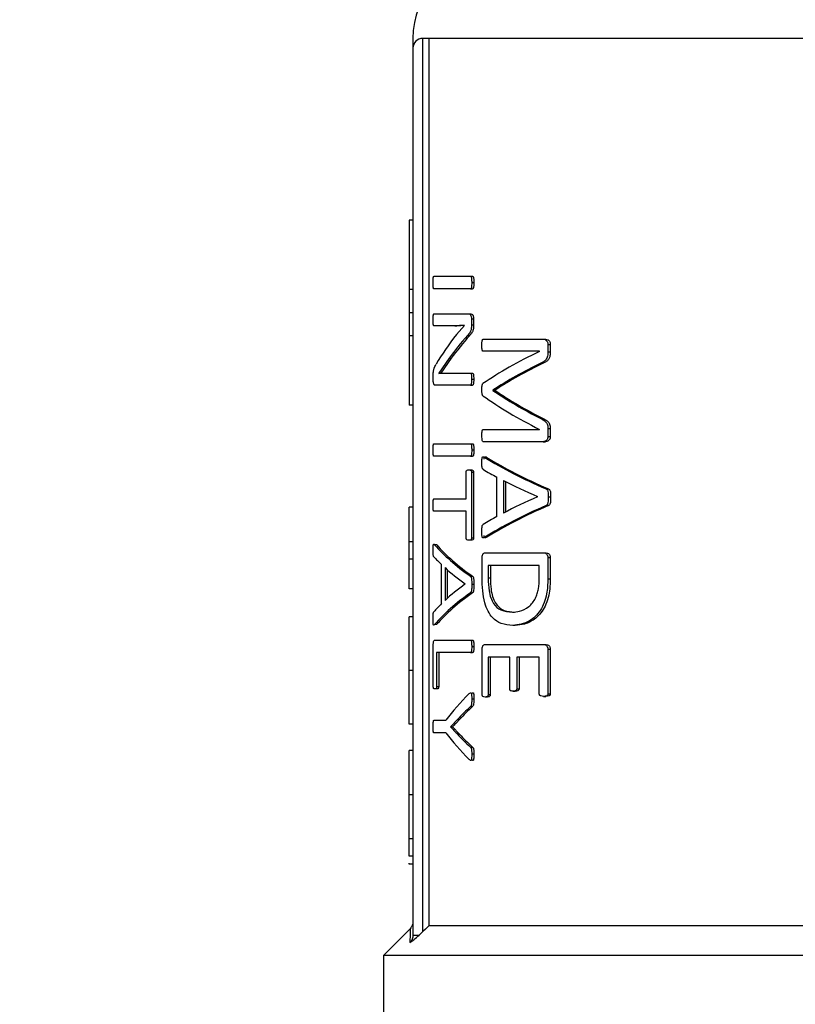
# Model space of a CAD drawing. Units: millimetres. Extents: x 4 to 416, y 4 to 293.
# Drawn here: x 91 to 93, y 225 to 227 of the extents above; entities that cross this region are included whole.
import ezdxf

# ---------------------------------------------------------------- set-up
doc = ezdxf.new("R2010")
doc.units = ezdxf.units.MM

msp = doc.modelspace()

# ---------------------------------------------------------------- linework, layer by layer
at = {"color": 7, "linetype": 'Continuous', "lineweight": 25}
for p, q in [((92.19, 224.9229), (92.19, 227.1875)), ((92.2049, 227.1875), (92.19, 227.1875)), ((92.2049, 227.1875), (92.2049, 224.9375)), ((92.165, 227.1625), (92.165, 224.9138)), ((92.165, 226.7266), (92.155, 226.7266)), ((92.155, 226.7266), (92.155, 226.5509)), ((92.2179, 226.5842), (92.311, 226.5842)), ((92.311, 226.5842), (92.3164, 226.5842)), ((92.314, 226.5684), (92.3194, 226.5684)), ((92.165, 226.5509), (92.155, 226.5509)), ((92.155, 226.5509), (92.155, 226.492)), ((92.311, 226.5526), (92.2179, 226.5526)), ((92.311, 226.5526), (92.3164, 226.5526)), ((92.165, 226.492), (92.155, 226.492)), ((92.155, 226.492), (92.155, 226.4332)), ((92.2179, 226.489), (92.3065, 226.489)), ((92.3065, 226.489), (92.3119, 226.489)), ((92.2753, 226.4363), (92.2959, 226.4594)), ((92.2959, 226.4594), (92.2959, 226.4597)), ((92.3134, 226.476), (92.3134, 226.4611)), ((92.3134, 226.476), (92.3188, 226.476)), ((92.3134, 226.4611), (92.3188, 226.4611)), ((92.3188, 226.476), (92.3188, 226.4611)), ((92.2709, 226.4588), (92.2179, 226.4588)), ((92.2709, 226.4588), (92.2762, 226.4588)), ((92.3036, 226.4343), (92.309, 226.4343)), ((92.165, 226.4332), (92.155, 226.4332)), ((92.155, 226.4332), (92.155, 226.2575)), ((92.3431, 226.4247), (92.4951, 226.4247)), ((92.4951, 226.4247), (92.5011, 226.4247)), ((92.5071, 226.4117), (92.5132, 226.4117)), ((92.5071, 226.4117), (92.5071, 226.3925)), ((92.5132, 226.4117), (92.5132, 226.3925)), ((92.4857, 226.394), (92.3431, 226.394)), ((92.4857, 226.3937), (92.4857, 226.394)), ((92.5071, 226.3925), (92.5132, 226.3925)), ((92.2566, 226.3763), (92.2303, 226.3383)), ((92.2619, 226.3763), (92.2355, 226.3383)), ((92.2566, 226.3763), (92.2619, 226.3763)), ((92.491, 226.3649), (92.497, 226.3649)), ((92.2303, 226.3383), (92.2303, 226.338)), ((92.2524, 226.3385), (92.3106, 226.3385)), ((92.3106, 226.3385), (92.316, 226.3385)), ((92.2163, 226.3219), (92.2163, 226.3321)), ((92.3137, 226.3233), (92.3192, 226.3233)), ((92.3106, 226.3084), (92.2205, 226.3084)), ((92.3106, 226.3084), (92.316, 226.3084)), ((92.3678, 226.2956), (92.3678, 226.2948)), ((92.3678, 226.2956), (92.3734, 226.2956)), ((92.3678, 226.2948), (92.3734, 226.2948)), ((92.3734, 226.2956), (92.3734, 226.2948)), ((92.165, 226.2575), (92.155, 226.2575)), ((92.4907, 226.2227), (92.4966, 226.2227)), ((92.3431, 226.1959), (92.4857, 226.1959)), ((92.4857, 226.1959), (92.4857, 226.1962)), ((92.5071, 226.1987), (92.5071, 226.1785)), ((92.5071, 226.1987), (92.5132, 226.1987)), ((92.5132, 226.1987), (92.5132, 226.1785)), ((92.2179, 226.1597), (92.311, 226.1597)), ((92.311, 226.1597), (92.3164, 226.1597)), ((92.4951, 226.1649), (92.3431, 226.1649)), ((92.4951, 226.1649), (92.5011, 226.1649)), ((92.5071, 226.1785), (92.5132, 226.1785)), ((92.314, 226.1439), (92.3194, 226.1439)), ((92.311, 226.1281), (92.2179, 226.1281)), ((92.311, 226.1281), (92.3164, 226.1281)), ((92.347, 226.1252), (92.3525, 226.1252)), ((92.2999, 226.0199), (92.2999, 226.0873)), ((92.3065, 226.0935), (92.3119, 226.0935)), ((92.3134, 226.0873), (92.3188, 226.0873)), ((92.3134, 226.0873), (92.3134, 225.9211)), ((92.3188, 226.0873), (92.3188, 225.9211)), ((92.378, 225.9756), (92.378, 226.0748)), ((92.3943, 226.0669), (92.3943, 225.9838)), ((92.4, 226.064), (92.4, 225.9868)), ((92.5026, 226.0452), (92.5086, 226.0452)), ((92.2179, 226.0199), (92.2999, 226.0199)), ((92.481, 226.0255), (92.481, 226.0258)), ((92.5081, 226.0247), (92.5141, 226.0247)), ((92.165, 225.9989), (92.155, 225.9989)), ((92.2999, 225.9884), (92.2179, 225.9884)), ((92.2999, 225.9211), (92.2999, 225.9884)), ((92.5024, 226.003), (92.5084, 226.003)), ((92.165, 225.9111), (92.155, 225.9111)), ((92.155, 225.867), (92.155, 225.9111)), ((92.3119, 225.9149), (92.3065, 225.9149)), ((92.3134, 225.9211), (92.3188, 225.9211)), ((92.3524, 225.9227), (92.3469, 225.9227)), ((92.22, 225.9039), (92.2252, 225.9039)), ((92.165, 225.867), (92.155, 225.867)), ((92.155, 225.7916), (92.155, 225.867)), ((92.3404, 225.8207), (92.3404, 225.8711)), ((92.3478, 225.883), (92.4964, 225.883)), ((92.4964, 225.883), (92.5024, 225.883)), ((92.5071, 225.8711), (92.5132, 225.8711)), ((92.5071, 225.8711), (92.5071, 225.8171)), ((92.5132, 225.8711), (92.5132, 225.8171)), ((92.2371, 225.7543), (92.2371, 225.8535)), ((92.2463, 225.8456), (92.2463, 225.7625)), ((92.2515, 225.8409), (92.2515, 225.7673)), ((92.4854, 225.8514), (92.3558, 225.8514)), ((92.3558, 225.8514), (92.3558, 225.8187)), ((92.3614, 225.8514), (92.3614, 225.8187)), ((92.4854, 225.819), (92.4854, 225.8514)), ((92.3106, 225.8239), (92.316, 225.8239)), ((92.3614, 225.8187), (92.3558, 225.8187)), ((92.5071, 225.8171), (92.5132, 225.8171)), ((92.165, 225.7916), (92.155, 225.7916)), ((92.2975, 225.8042), (92.2975, 225.8044)), ((92.314, 225.8033), (92.3194, 225.8033)), ((92.3105, 225.7816), (92.3159, 225.7816)), ((92.165, 225.7206), (92.155, 225.7206)), ((92.4171, 225.7328), (92.4228, 225.7328)), ((92.2251, 225.7013), (92.2199, 225.7013)), ((92.4238, 225.6993), (92.418, 225.6993)), ((92.2204, 225.6616), (92.311, 225.6616)), ((92.311, 225.6616), (92.3164, 225.6616)), ((92.2165, 225.5444), (92.2165, 225.6498)), ((92.314, 225.6459), (92.3194, 225.6459)), ((92.3404, 225.5241), (92.3404, 225.6387)), ((92.3478, 225.6506), (92.4964, 225.6506)), ((92.4964, 225.6506), (92.5024, 225.6506)), ((92.5071, 225.6387), (92.5132, 225.6387)), ((92.5071, 225.6387), (92.5071, 225.5255)), ((92.5132, 225.6387), (92.5132, 225.5255)), ((92.311, 225.6301), (92.2251, 225.6301)), ((92.2251, 225.6301), (92.2251, 225.5444)), ((92.2302, 225.6301), (92.2302, 225.5444)), ((92.311, 225.6301), (92.3164, 225.6301)), ((92.4104, 225.619), (92.3557, 225.619)), ((92.3557, 225.619), (92.3557, 225.5241)), ((92.3612, 225.619), (92.3612, 225.5241)), ((92.4104, 225.5387), (92.4104, 225.619)), ((92.4282, 225.619), (92.4282, 225.5387)), ((92.4854, 225.619), (92.4282, 225.619)), ((92.434, 225.619), (92.434, 225.5387)), ((92.4854, 225.5255), (92.4854, 225.619)), ((92.165, 225.5846), (92.155, 225.5846)), ((92.2259, 225.538), (92.2207, 225.538)), ((92.2251, 225.5444), (92.2302, 225.5444)), ((92.4282, 225.5387), (92.434, 225.5387)), ((92.314, 225.5129), (92.3194, 225.5129)), ((92.3534, 225.5176), (92.3479, 225.5176)), ((92.3557, 225.5241), (92.3612, 225.5241)), ((92.4188, 225.5325), (92.4246, 225.5325)), ((92.4958, 225.5193), (92.5018, 225.5193)), ((92.5071, 225.5255), (92.5132, 225.5255)), ((92.3107, 225.4937), (92.3161, 225.4937)), ((92.165, 225.4489), (92.155, 225.4489)), ((92.2179, 225.4585), (92.2481, 225.4585)), ((92.2779, 225.4605), (92.26, 225.4419)), ((92.26, 225.4419), (92.26, 225.4416)), ((92.26, 225.4419), (92.2653, 225.4419)), ((92.26, 225.4416), (92.2653, 225.4416)), ((92.2653, 225.4419), (92.2653, 225.4416)), ((92.2653, 225.4416), (92.283, 225.4236)), ((92.2779, 225.4605), (92.2832, 225.4605)), ((92.2481, 225.4267), (92.2179, 225.4267)), ((92.2777, 225.4236), (92.283, 225.4236)), ((92.3106, 225.3904), (92.316, 225.3904)), ((92.155, 225.2698), (92.155, 225.3824)), ((92.165, 225.3824), (92.155, 225.3824)), ((92.314, 225.3732), (92.3194, 225.3732)), ((92.165, 225.2698), (92.155, 225.2698)), ((92.165, 225.1582), (92.155, 225.1582)), ((92.165, 225.1141), (92.155, 225.1141)), ((92.155, 225.0941), (92.155, 225.0966)), ((92.165, 225.0941), (92.155, 225.0941)), ((93.6399, 224.9375), (92.2049, 224.9375)), ((92.1577, 224.9302), (92.09, 224.8625)), ((92.09, 224.8625), (92.09, 224.13)), ((93.7783, 224.8625), (92.09, 224.8625))]:
    msp.add_line(p, q, dxfattribs=at)
at = {"color": 8, "linetype": 'Continuous', "lineweight": 25}
msp.add_line((93.5521, 227.1875), (92.2049, 227.1875), dxfattribs=at)
at = {"color": 7, "linetype": 'Continuous', "lineweight": 25, "flags": 128}
msp.add_lwpolyline([(92.2049, 224.9375), (92.1966, 224.9293), (92.19, 224.9229)], dxfattribs=at)
at = {"color": 7, "linetype": 'Continuous', "lineweight": 18}
msp.add_circle((104.19, 212.11), 41.95, dxfattribs=at)
at = {"color": 7, "linetype": 'Continuous', "lineweight": 25}
for centre, radius, start, end in [((92.39, 227.1875), 0.225, 100.4757, 180.0186), ((92.19, 227.1625), 0.025, 90, 180)]:
    msp.add_arc(centre, radius, start, end, dxfattribs=at)
for centre, major_axis, ratio, start_param, end_param in [((94.19, 226.1377), (2.03, 0), 0.442786, 2.802938, 2.890416), ((94.19, 226.1021), (2.03, 0), 0.443011, 2.763222, 2.831778), ((94.19, 226.1021), (2.025, 0), 0.443011, 2.76224, 2.830988), ((94.19, 226.0502), (2.03, 0), 0.311422, 2.56725, 2.714188), ((94.19, 226.0091), (2.03, 0), 0.320312, 2.562449, 2.685173), ((94.19, 226.0091), (2.025, 0), 0.320312, 2.560834, 2.68396), ((94.19, 226.5938), (2.03, 0), 0.334204, 3.598012, 3.720405), ((94.19, 226.5938), (2.025, 0), 0.334204, 3.599225, 3.722019), ((94.19, 226.5551), (2.03, 0), 0.325431, 3.568998, 3.715936), ((94.19, 226.3706), (2.03, 0), 0.288325, 3.574188, 3.731051), ((94.19, 226.3706), (2.025, 0), 0.288325, 3.575329, 3.732703), ((94.19, 226.326), (2.03, 0), 0.27451, 3.570065, 3.609329), ((94.19, 226.3287), (2.03, 0), 0.276515, 3.626819, 3.711644), ((94.19, 225.7184), (2.03, 0), 0.280303, 2.571541, 2.656367), ((94.19, 225.6765), (2.03, 0), 0.28934, 2.552301, 2.70915), ((94.19, 225.6765), (2.025, 0), 0.28934, 2.55065, 2.70801), ((94.19, 225.7177), (2.03, 0), 0.281853, 2.673857, 2.71373), ((94.19, 226.0451), (2.03, 0), 0.288325, 3.385327, 3.529239), ((94.19, 226.0451), (2.025, 0), 0.288325, 3.385941, 3.530247), ((94.19, 226.0056), (2.03, 0), 0.27451, 3.381468, 3.418068), ((94.19, 226.0075), (2.03, 0), 0.276515, 3.434261, 3.511764), ((94.19, 225.5983), (2.03, 0), 0.280303, 2.771422, 2.848925), ((94.19, 225.5597), (2.03, 0), 0.28934, 2.754096, 2.898002), ((94.19, 225.5597), (2.025, 0), 0.28934, 2.753089, 2.897388), ((94.19, 225.5981), (2.03, 0), 0.281853, 2.865118, 2.902289), ((94.19, 225.2211), (2.03, 0), 0.401338, 2.757841, 2.84588), ((94.19, 225.1968), (2.03, 0), 0.386885, 2.753797, 2.799111), ((94.19, 225.1968), (2.025, 0), 0.386885, 2.752788, 2.79823), ((94.19, 225.6641), (2.03, 0), 0.401338, 3.437305, 3.525345), ((94.19, 225.6863), (2.03, 0), 0.385621, 3.48378, 3.529239), ((94.19, 225.6863), (2.025, 0), 0.385621, 3.48466, 3.530247)]:
    msp.add_ellipse(centre, major_axis=major_axis, ratio=ratio, start_param=start_param, end_param=end_param, dxfattribs=at)
for points, knots in [([(92.165, 227.1875), (92.165, 227.1804), (92.165, 227.1676), (92.165, 227.1641), (92.165, 227.1625)], [0, 0, 0, 0, 0.560321, 1, 1, 1, 1]), ([(92.2161, 226.5684), (92.2162, 226.572), (92.2162, 226.5763), (92.2166, 226.5808), (92.2168, 226.5823), (92.217, 226.5832), (92.2174, 226.584), (92.2177, 226.5841), (92.2179, 226.5842)], [0, 0, 0, 0, 0.546556, 0.653063, 0.736582, 0.801847, 0.870983, 1, 1, 1, 1]), ([(92.311, 226.5842), (92.3113, 226.5841), (92.3118, 226.584), (92.3126, 226.5829), (92.3131, 226.5813), (92.3139, 226.5766), (92.3139, 226.5721), (92.314, 226.5684)], [0, 0, 0, 0, 0.117795, 0.228096, 0.321932, 0.435293, 1, 1, 1, 1]), ([(92.3164, 226.5842), (92.3165, 226.5841), (92.3169, 226.5841), (92.3174, 226.5837), (92.3178, 226.583), (92.3184, 226.5816), (92.3189, 226.5791), (92.3192, 226.576), (92.3193, 226.5738), (92.3193, 226.5729), (92.3193, 226.5728), (92.3193, 226.5728), (92.3193, 226.5722), (92.3194, 226.5708), (92.3194, 226.5693), (92.3194, 226.5684)], [0, 0, 0, 0, 0.0710676, 0.13833, 0.2052269, 0.275252, 0.4357638, 0.6373745, 0.7565604, 0.7723711, 0.7743618, 0.7746109, 0.7746675, 0.8638023, 1, 1, 1, 1]), ([(92.2179, 226.5526), (92.2178, 226.5527), (92.2175, 226.5527), (92.2171, 226.5534), (92.2168, 226.5544), (92.2165, 226.5569), (92.2162, 226.5617), (92.2162, 226.566), (92.2161, 226.5684)], [0, 0, 0, 0, 0.094376, 0.178778, 0.260577, 0.347806, 0.626497, 1, 1, 1, 1]), ([(92.314, 226.5684), (92.314, 226.5661), (92.3139, 226.5622), (92.3135, 226.5579), (92.3131, 226.5551), (92.3125, 226.5535), (92.3117, 226.5527), (92.3112, 226.5527), (92.311, 226.5526)], [0, 0, 0, 0, 0.344425, 0.588563, 0.673189, 0.802416, 0.902899, 1, 1, 1, 1]), ([(92.3194, 226.5684), (92.3193, 226.5652), (92.3193, 226.561), (92.3187, 226.5565), (92.3183, 226.5547), (92.3179, 226.5537), (92.3173, 226.5528), (92.3168, 226.5527), (92.3164, 226.5526)], [0, 0, 0, 0, 0.476717, 0.633625, 0.716872, 0.782101, 0.848532, 1, 1, 1, 1]), ([(92.2161, 226.474), (92.2162, 226.4764), (92.2162, 226.4805), (92.2165, 226.485), (92.2168, 226.487), (92.217, 226.4879), (92.2174, 226.4887), (92.2177, 226.4889), (92.2179, 226.489)], [0, 0, 0, 0, 0.385891, 0.661771, 0.714541, 0.772591, 0.865641, 1, 1, 1, 1]), ([(92.3065, 226.489), (92.3073, 226.4889), (92.3087, 226.4887), (92.3105, 226.4874), (92.3117, 226.4852), (92.3126, 226.4827), (92.3133, 226.4796), (92.3134, 226.4772), (92.3134, 226.476)], [0, 0, 0, 0, 0.248965, 0.451765, 0.576402, 0.709165, 0.857876, 1, 1, 1, 1]), ([(92.3119, 226.489), (92.3133, 226.4888), (92.3151, 226.4885), (92.3169, 226.4856), (92.3178, 226.4832), (92.3186, 226.48), (92.3188, 226.4773), (92.3188, 226.476)], [0, 0, 0, 0, 0.441341, 0.549996, 0.68136, 0.840829, 1, 1, 1, 1]), ([(92.2179, 226.4588), (92.2178, 226.4589), (92.2175, 226.459), (92.2172, 226.4597), (92.2169, 226.4606), (92.2166, 226.4623), (92.2162, 226.4668), (92.2162, 226.4709), (92.2161, 226.474)], [0, 0, 0, 0, 0.097097, 0.164175, 0.255732, 0.348177, 0.50468, 1, 1, 1, 1]), ([(92.2959, 226.4597), (92.2925, 226.4595), (92.2873, 226.4593), (92.2807, 226.459), (92.2757, 226.4588), (92.2725, 226.4588), (92.2709, 226.4588)], [0, 0, 0, 0, 0.388857, 0.596203, 0.798101, 1, 1, 1, 1]), ([(92.2959, 226.4594), (92.2947, 226.4594), (92.2916, 226.4592), (92.2868, 226.459), (92.2814, 226.4588), (92.2779, 226.4588), (92.2762, 226.4588)], [0, 0, 0, 0, 0.170289, 0.449362, 0.725295, 1, 1, 1, 1]), ([(92.3134, 226.4611), (92.3134, 226.4591), (92.3133, 226.4556), (92.3128, 226.4507), (92.3118, 226.4463), (92.3088, 226.4399), (92.3059, 226.4367), (92.3036, 226.4343)], [0, 0, 0, 0, 0.144198, 0.261979, 0.370838, 0.514718, 1, 1, 1, 1]), ([(92.3188, 226.4611), (92.3188, 226.4588), (92.3187, 226.4547), (92.318, 226.449), (92.3165, 226.4446), (92.3136, 226.4393), (92.3109, 226.4364), (92.309, 226.4343)], [0, 0, 0, 0, 0.166626, 0.301419, 0.43961, 0.583927, 1, 1, 1, 1]), ([(92.3398, 226.4097), (92.3399, 226.4129), (92.3399, 226.4171), (92.3406, 226.4216), (92.3411, 226.4233), (92.3416, 226.424), (92.3422, 226.4246), (92.3428, 226.4246), (92.3431, 226.4247)], [0, 0, 0, 0, 0.4917575, 0.6425068, 0.7518984, 0.8034171, 0.8607133, 1, 1, 1, 1]), ([(92.3431, 226.394), (92.3429, 226.394), (92.3424, 226.394), (92.3417, 226.3945), (92.3412, 226.3954), (92.3405, 226.3977), (92.3399, 226.4026), (92.3398, 226.4071), (92.3398, 226.4097)], [0, 0, 0, 0, 0.091165, 0.171859, 0.247114, 0.323055, 0.604628, 1, 1, 1, 1]), ([(92.4951, 226.4247), (92.4969, 226.4246), (92.4999, 226.4244), (92.504, 226.4217), (92.506, 226.4178), (92.507, 226.4144), (92.5071, 226.4126), (92.5071, 226.4117)], [0, 0, 0, 0, 0.343289, 0.597751, 0.805853, 0.904432, 1, 1, 1, 1]), ([(92.5011, 226.4247), (92.503, 226.4245), (92.5059, 226.4243), (92.5092, 226.4222), (92.5112, 226.4196), (92.5124, 226.4169), (92.5131, 226.4139), (92.5131, 226.4124), (92.5132, 226.4117)], [0, 0, 0, 0, 0.372319, 0.553382, 0.662925, 0.842426, 0.922075, 1, 1, 1, 1]), ([(92.5071, 226.3925), (92.507, 226.39), (92.5069, 226.3854), (92.5055, 226.3788), (92.5026, 226.3728), (92.4976, 226.368), (92.4934, 226.3661), (92.491, 226.3649)], [0, 0, 0, 0, 0.16883, 0.316271, 0.469276, 0.694092, 1, 1, 1, 1]), ([(92.5132, 226.3925), (92.513, 226.3891), (92.5128, 226.3841), (92.5112, 226.3782), (92.5088, 226.3731), (92.504, 226.3681), (92.4995, 226.3661), (92.497, 226.3649)], [0, 0, 0, 0, 0.232617, 0.336276, 0.43759, 0.679578, 1, 1, 1, 1]), ([(92.2163, 226.3321), (92.2164, 226.3347), (92.2164, 226.3387), (92.217, 226.3437), (92.2189, 226.3533), (92.2215, 226.3575), (92.2237, 226.3611)], [0, 0, 0, 0, 0.1748782, 0.2660313, 0.3633294, 1, 1, 1, 1]), ([(92.2303, 226.338), (92.2327, 226.3382), (92.2366, 226.3385), (92.2423, 226.3385), (92.2472, 226.3385), (92.2507, 226.3385), (92.2524, 226.3385)], [0, 0, 0, 0, 0.340534, 0.560436, 0.780205, 1, 1, 1, 1]), ([(92.3106, 226.3385), (92.3109, 226.3385), (92.3115, 226.3384), (92.3123, 226.3374), (92.3129, 226.3357), (92.3137, 226.3311), (92.3137, 226.3268), (92.3137, 226.3233)], [0, 0, 0, 0, 0.124133, 0.235382, 0.344965, 0.472085, 1, 1, 1, 1]), ([(92.316, 226.3385), (92.3162, 226.3385), (92.3166, 226.3384), (92.3173, 226.3379), (92.3179, 226.3369), (92.3184, 226.3352), (92.3187, 226.333), (92.3191, 226.329), (92.3191, 226.3257), (92.3192, 226.3233)], [0, 0, 0, 0, 0.083264, 0.16656, 0.281062, 0.364959, 0.489361, 0.634573, 1, 1, 1, 1]), ([(92.2205, 226.3084), (92.22, 226.3085), (92.2192, 226.3087), (92.218, 226.3104), (92.2171, 226.3132), (92.2164, 226.3173), (92.2164, 226.3204), (92.2163, 226.3219)], [0, 0, 0, 0, 0.222991, 0.423626, 0.631113, 0.811024, 1, 1, 1, 1]), ([(92.3137, 226.3233), (92.3137, 226.3208), (92.3137, 226.3169), (92.3132, 226.3126), (92.3126, 226.3106), (92.3121, 226.3094), (92.3114, 226.3085), (92.3109, 226.3084), (92.3106, 226.3084)], [0, 0, 0, 0, 0.398138, 0.604691, 0.695916, 0.791185, 0.894636, 1, 1, 1, 1]), ([(92.3192, 226.3233), (92.3191, 226.3209), (92.3191, 226.3174), (92.3186, 226.3132), (92.3181, 226.311), (92.3176, 226.3097), (92.3171, 226.3089), (92.3166, 226.3085), (92.3162, 226.3084), (92.316, 226.3084)], [0, 0, 0, 0, 0.38, 0.552365, 0.680287, 0.77653, 0.850714, 0.92411, 1, 1, 1, 1]), ([(92.3398, 226.2968), (92.3398, 226.2992), (92.3399, 226.3034), (92.3405, 226.3084), (92.3413, 226.3109), (92.342, 226.3119), (92.3424, 226.3122), (92.3426, 226.3123)], [0, 0, 0, 0, 0.399752, 0.682919, 0.847426, 0.923382, 1, 1, 1, 1]), ([(92.3426, 226.2813), (92.3423, 226.2816), (92.3417, 226.2821), (92.341, 226.2835), (92.3406, 226.2851), (92.3403, 226.2872), (92.3399, 226.2911), (92.3398, 226.2945), (92.3398, 226.2968)], [0, 0, 0, 0, 0.139681, 0.257548, 0.344247, 0.4435, 0.621435, 1, 1, 1, 1]), ([(92.4907, 226.2227), (92.4937, 226.2212), (92.498, 226.2191), (92.5029, 226.2142), (92.5054, 226.2101), (92.5069, 226.2047), (92.507, 226.2008), (92.5071, 226.1987)], [0, 0, 0, 0, 0.4167566, 0.5817339, 0.7192399, 0.8526857, 1, 1, 1, 1]), ([(92.4966, 226.2227), (92.4996, 226.2213), (92.5039, 226.2191), (92.509, 226.2143), (92.5116, 226.2097), (92.513, 226.2044), (92.5131, 226.2007), (92.5132, 226.1987)], [0, 0, 0, 0, 0.397333, 0.589353, 0.732254, 0.859316, 1, 1, 1, 1]), ([(92.3398, 226.1804), (92.3398, 226.1829), (92.3399, 226.187), (92.3404, 226.1916), (92.3411, 226.1943), (92.3419, 226.1957), (92.3427, 226.1958), (92.3431, 226.1959)], [0, 0, 0, 0, 0.373698, 0.629611, 0.728498, 0.833532, 1, 1, 1, 1]), ([(92.2161, 226.1439), (92.2162, 226.1475), (92.2162, 226.1518), (92.2166, 226.1563), (92.2168, 226.1578), (92.217, 226.1587), (92.2174, 226.1595), (92.2177, 226.1596), (92.2179, 226.1597)], [0, 0, 0, 0, 0.546556, 0.653063, 0.736582, 0.801847, 0.870983, 1, 1, 1, 1]), ([(92.311, 226.1597), (92.3113, 226.1596), (92.3118, 226.1595), (92.3126, 226.1584), (92.3131, 226.1568), (92.3139, 226.1521), (92.3139, 226.1476), (92.314, 226.1439)], [0, 0, 0, 0, 0.117795, 0.228096, 0.321932, 0.435293, 1, 1, 1, 1]), ([(92.3164, 226.1597), (92.3165, 226.1596), (92.3169, 226.1596), (92.3174, 226.1592), (92.3178, 226.1585), (92.3184, 226.1571), (92.3189, 226.1546), (92.3192, 226.1515), (92.3193, 226.1493), (92.3193, 226.1484), (92.3193, 226.1483), (92.3193, 226.1483), (92.3193, 226.1477), (92.3194, 226.1462), (92.3194, 226.1448), (92.3194, 226.1439)], [0, 0, 0, 0, 0.071068, 0.13833, 0.205227, 0.275252, 0.435764, 0.637375, 0.75656, 0.772371, 0.774362, 0.774611, 0.774667, 0.863802, 1, 1, 1, 1]), ([(92.3431, 226.1649), (92.3428, 226.165), (92.3422, 226.1651), (92.3416, 226.1658), (92.341, 226.1669), (92.3405, 226.1693), (92.3399, 226.174), (92.3398, 226.1779), (92.3398, 226.1804)], [0, 0, 0, 0, 0.131111, 0.192197, 0.253405, 0.404238, 0.603671, 1, 1, 1, 1]), ([(92.5071, 226.1785), (92.5071, 226.1773), (92.507, 226.1751), (92.5061, 226.1718), (92.5045, 226.1691), (92.5009, 226.1656), (92.4976, 226.1652), (92.4951, 226.1649)], [0, 0, 0, 0, 0.121032, 0.234532, 0.370997, 0.533196, 1, 1, 1, 1]), ([(92.5132, 226.1785), (92.5131, 226.1776), (92.5131, 226.1758), (92.5126, 226.1734), (92.5118, 226.1712), (92.5101, 226.1685), (92.5065, 226.1654), (92.5032, 226.1651), (92.5011, 226.1649)], [0, 0, 0, 0, 0.09416, 0.182722, 0.27084, 0.363743, 0.60689, 1, 1, 1, 1]), ([(92.2179, 226.1281), (92.2178, 226.1281), (92.2175, 226.1282), (92.2171, 226.1288), (92.2168, 226.1299), (92.2165, 226.1324), (92.2162, 226.1372), (92.2162, 226.1415), (92.2161, 226.1439)], [0, 0, 0, 0, 0.094376, 0.178778, 0.260577, 0.347806, 0.626497, 1, 1, 1, 1]), ([(92.314, 226.1439), (92.314, 226.1416), (92.3139, 226.1377), (92.3135, 226.1334), (92.3131, 226.1306), (92.3125, 226.129), (92.3117, 226.1282), (92.3112, 226.1282), (92.311, 226.1281)], [0, 0, 0, 0, 0.344425, 0.588563, 0.673189, 0.802416, 0.902899, 1, 1, 1, 1]), ([(92.3194, 226.1439), (92.3193, 226.1407), (92.3193, 226.1365), (92.3187, 226.132), (92.3183, 226.1302), (92.3179, 226.1292), (92.3173, 226.1283), (92.3168, 226.1282), (92.3164, 226.1281)], [0, 0, 0, 0, 0.476717, 0.633625, 0.716872, 0.782101, 0.848532, 1, 1, 1, 1]), ([(92.3435, 226.0945), (92.3431, 226.0948), (92.3422, 226.0953), (92.3411, 226.0971), (92.3397, 226.1025), (92.3397, 226.1079), (92.3398, 226.112)], [0, 0, 0, 0, 0.146913, 0.291853, 0.449827, 1, 1, 1, 1]), ([(92.3398, 226.112), (92.3398, 226.1155), (92.3398, 226.1195), (92.3404, 226.1236), (92.3408, 226.1249), (92.3413, 226.126), (92.3424, 226.1269), (92.3444, 226.1267), (92.346, 226.1258), (92.347, 226.1252)], [0, 0, 0, 0, 0.35586, 0.4096177, 0.4573398, 0.5167089, 0.5811349, 0.745312, 1, 1, 1, 1]), ([(92.3456, 226.121), (92.3456, 226.1217), (92.3457, 226.1228), (92.3461, 226.1243), (92.3465, 226.1255), (92.3471, 226.1263), (92.3479, 226.1268), (92.3497, 226.1269), (92.3513, 226.1259), (92.3525, 226.1252)], [0, 0, 0, 0, 0.095874, 0.1798741, 0.2565272, 0.3316995, 0.4277999, 0.5422835, 1, 1, 1, 1]), ([(92.2999, 226.0873), (92.2999, 226.0878), (92.3, 226.0888), (92.3003, 226.0901), (92.3007, 226.0912), (92.3014, 226.092), (92.3033, 226.0933), (92.3051, 226.0934), (92.3065, 226.0935)], [0, 0, 0, 0, 0.074807, 0.145261, 0.219653, 0.305133, 0.442254, 1, 1, 1, 1]), ([(92.3065, 226.0935), (92.3078, 226.0934), (92.3096, 226.0932), (92.3116, 226.0922), (92.3124, 226.0913), (92.3128, 226.0906), (92.3131, 226.0898), (92.3133, 226.0887), (92.3134, 226.0878), (92.3134, 226.0873)], [0, 0, 0, 0, 0.481353, 0.695554, 0.766952, 0.826977, 0.873398, 0.922407, 1, 1, 1, 1]), ([(92.3119, 226.0935), (92.3133, 226.0934), (92.3152, 226.0932), (92.3172, 226.092), (92.318, 226.0911), (92.3185, 226.0901), (92.3188, 226.0888), (92.3188, 226.0878), (92.3188, 226.0873)], [0, 0, 0, 0, 0.54214, 0.704048, 0.787498, 0.859755, 0.927839, 1, 1, 1, 1]), ([(92.5026, 226.0452), (92.5033, 226.0448), (92.5045, 226.0442), (92.5059, 226.0427), (92.5068, 226.0407), (92.5083, 226.0351), (92.5082, 226.0295), (92.5081, 226.0247)], [0, 0, 0, 0, 0.153775, 0.26683, 0.350517, 0.44396, 1, 1, 1, 1]), ([(92.5086, 226.0452), (92.5094, 226.0448), (92.5107, 226.0441), (92.5125, 226.0418), (92.5135, 226.0384), (92.5141, 226.0326), (92.5141, 226.028), (92.5141, 226.0247)], [0, 0, 0, 0, 0.173769, 0.295852, 0.45329, 0.609966, 1, 1, 1, 1]), ([(92.2161, 226.0042), (92.2162, 226.0078), (92.2162, 226.0121), (92.2166, 226.0166), (92.2168, 226.018), (92.217, 226.019), (92.2174, 226.0198), (92.2177, 226.0199), (92.2179, 226.0199)], [0, 0, 0, 0, 0.5465564, 0.6530629, 0.7365818, 0.8018472, 0.8709828, 1, 1, 1, 1]), ([(92.5081, 226.0247), (92.5082, 226.0198), (92.5083, 226.0137), (92.5066, 226.0071), (92.5049, 226.0042), (92.5033, 226.0034), (92.5024, 226.003)], [0, 0, 0, 0, 0.536567, 0.67437, 0.803252, 1, 1, 1, 1]), ([(92.5141, 226.0247), (92.5142, 226.0197), (92.5143, 226.0139), (92.5129, 226.0081), (92.512, 226.0059), (92.5105, 226.0039), (92.5091, 226.0033), (92.5084, 226.003)], [0, 0, 0, 0, 0.54634, 0.633037, 0.715515, 0.848486, 1, 1, 1, 1]), ([(92.155, 225.9111), (92.155, 225.9121), (92.155, 225.9139), (92.155, 225.9238), (92.155, 225.9418), (92.155, 225.9674), (92.155, 225.9875), (92.155, 225.9989)], [0, 0, 0, 0, 0.191901, 0.350274, 0.499744, 0.716612, 1, 1, 1, 1]), ([(92.2179, 225.9884), (92.2178, 225.9884), (92.2175, 225.9885), (92.2171, 225.9891), (92.2168, 225.9902), (92.2165, 225.9927), (92.2162, 225.9975), (92.2162, 226.0017), (92.2161, 226.0042)], [0, 0, 0, 0, 0.094376, 0.178778, 0.260577, 0.347806, 0.626497, 1, 1, 1, 1]), ([(92.3398, 225.9365), (92.3398, 225.9406), (92.3398, 225.9456), (92.3405, 225.9508), (92.3409, 225.9523), (92.3416, 225.9539), (92.3424, 225.9545), (92.343, 225.9551)], [0, 0, 0, 0, 0.553543, 0.679903, 0.732789, 0.78116, 1, 1, 1, 1]), ([(92.3469, 225.9227), (92.3455, 225.9218), (92.3438, 225.9208), (92.3418, 225.9213), (92.341, 225.9223), (92.3405, 225.9237), (92.3401, 225.9258), (92.3398, 225.9302), (92.3398, 225.934), (92.3398, 225.9365)], [0, 0, 0, 0, 0.340025, 0.426318, 0.500326, 0.553236, 0.611057, 0.741053, 1, 1, 1, 1]), ([(92.3065, 225.9149), (92.305, 225.9148), (92.3031, 225.9147), (92.301, 225.9165), (92.3004, 225.9178), (92.3, 225.9194), (92.2999, 225.9205), (92.2999, 225.9211)], [0, 0, 0, 0, 0.597528, 0.734297, 0.839281, 0.9195, 1, 1, 1, 1]), ([(92.3134, 225.9211), (92.3134, 225.9206), (92.3133, 225.9196), (92.3131, 225.9183), (92.3126, 225.9172), (92.3105, 225.9145), (92.3084, 225.9147), (92.3065, 225.9149)], [0, 0, 0, 0, 0.070735, 0.139421, 0.213989, 0.300772, 1, 1, 1, 1]), ([(92.3188, 225.9211), (92.3188, 225.9207), (92.3188, 225.9199), (92.3186, 225.9188), (92.3183, 225.9178), (92.3176, 225.9166), (92.3155, 225.9148), (92.3135, 225.9148), (92.3119, 225.9149)], [0, 0, 0, 0, 0.05754, 0.112495, 0.169141, 0.231408, 0.413628, 1, 1, 1, 1]), ([(92.3524, 225.9227), (92.3512, 225.922), (92.3495, 225.921), (92.3475, 225.9212), (92.3466, 225.9221), (92.3461, 225.9232), (92.3457, 225.9249), (92.3456, 225.9262), (92.3455, 225.9269)], [0, 0, 0, 0, 0.445952, 0.637652, 0.717601, 0.793668, 0.889214, 1, 1, 1, 1]), ([(92.2161, 225.8906), (92.2161, 225.8945), (92.2161, 225.8992), (92.2166, 225.9035), (92.2169, 225.9045), (92.2172, 225.9051), (92.2177, 225.9055), (92.2186, 225.9053), (92.2194, 225.9045), (92.22, 225.9039)], [0, 0, 0, 0, 0.40338, 0.485216, 0.523266, 0.561569, 0.636958, 0.731104, 1, 1, 1, 1]), ([(92.2181, 225.8732), (92.2179, 225.8734), (92.2175, 225.8739), (92.217, 225.8751), (92.2166, 225.8769), (92.2161, 225.882), (92.2161, 225.8868), (92.2161, 225.8906)], [0, 0, 0, 0, 0.129715, 0.229992, 0.346809, 0.472231, 1, 1, 1, 1]), ([(92.3404, 225.8711), (92.3405, 225.8719), (92.3405, 225.8735), (92.3409, 225.8757), (92.3415, 225.8778), (92.3423, 225.8799), (92.3433, 225.8813), (92.3451, 225.8827), (92.3467, 225.8829), (92.3478, 225.883)], [0, 0, 0, 0, 0.097519, 0.19727, 0.297107, 0.425761, 0.5395, 0.670475, 1, 1, 1, 1]), ([(92.4964, 225.883), (92.4979, 225.8829), (92.5001, 225.8827), (92.5029, 225.8814), (92.5049, 225.8793), (92.5062, 225.8765), (92.507, 225.8736), (92.5071, 225.8719), (92.5071, 225.8711)], [0, 0, 0, 0, 0.316179, 0.474936, 0.619624, 0.80527, 0.904878, 1, 1, 1, 1]), ([(92.5024, 225.883), (92.5047, 225.8828), (92.5075, 225.8827), (92.5105, 225.8797), (92.5118, 225.8774), (92.5129, 225.8745), (92.5131, 225.8723), (92.5132, 225.8711)], [0, 0, 0, 0, 0.478751, 0.596571, 0.729664, 0.865625, 1, 1, 1, 1]), ([(92.3106, 225.8239), (92.3111, 225.8235), (92.3119, 225.8227), (92.313, 225.8205), (92.3141, 225.814), (92.314, 225.8081), (92.314, 225.8033)], [0, 0, 0, 0, 0.160324, 0.281223, 0.429224, 1, 1, 1, 1]), ([(92.316, 225.8239), (92.3165, 225.8235), (92.3173, 225.8227), (92.3184, 225.8206), (92.319, 225.8174), (92.3194, 225.8116), (92.3194, 225.8068), (92.3194, 225.8033)], [0, 0, 0, 0, 0.162538, 0.274455, 0.41634, 0.578112, 1, 1, 1, 1]), ([(92.418, 225.6993), (92.4082, 225.7), (92.39, 225.7013), (92.3691, 225.7144), (92.3552, 225.7337), (92.3464, 225.7569), (92.3411, 225.7869), (92.3407, 225.8094), (92.3404, 225.8207)], [0, 0, 0, 0, 0.2560255, 0.47344, 0.6009878, 0.7194007, 0.8588295, 1, 1, 1, 1]), ([(92.3558, 225.8187), (92.3561, 225.8078), (92.3566, 225.7901), (92.362, 225.7683), (92.3715, 225.749), (92.3901, 225.7345), (92.4072, 225.7335), (92.4171, 225.7328)], [0, 0, 0, 0, 0.1790136, 0.2908612, 0.4077925, 0.6579151, 1, 1, 1, 1]), ([(92.3614, 225.8187), (92.3616, 225.8092), (92.362, 225.7927), (92.3665, 225.7712), (92.3736, 225.7553), (92.3838, 225.7436), (92.4001, 225.7342), (92.4139, 225.7334), (92.4228, 225.7328)], [0, 0, 0, 0, 0.1568988, 0.2713607, 0.3886325, 0.5280563, 0.6922717, 1, 1, 1, 1]), ([(92.4171, 225.7328), (92.4232, 225.7332), (92.437, 225.7342), (92.4547, 225.7422), (92.468, 225.7557), (92.4752, 225.767), (92.4803, 225.7792), (92.4846, 225.796), (92.4851, 225.8098), (92.4854, 225.819)], [0, 0, 0, 0, 0.208277, 0.474347, 0.587079, 0.690379, 0.770131, 0.845435, 1, 1, 1, 1]), ([(92.5071, 225.8171), (92.5066, 225.8041), (92.5058, 225.7827), (92.4981, 225.7558), (92.4845, 225.7292), (92.4562, 225.7036), (92.4323, 225.7009), (92.418, 225.6993)], [0, 0, 0, 0, 0.166202, 0.272526, 0.38344, 0.63298, 1, 1, 1, 1]), ([(92.5132, 225.8171), (92.5129, 225.8086), (92.5125, 225.7925), (92.5083, 225.7686), (92.5005, 225.7477), (92.4895, 225.7301), (92.4721, 225.7126), (92.4492, 225.7011), (92.4318, 225.6999), (92.4238, 225.6993)], [0, 0, 0, 0, 0.109094, 0.206437, 0.319137, 0.428242, 0.547936, 0.789904, 1, 1, 1, 1]), ([(92.314, 225.8033), (92.314, 225.7991), (92.3141, 225.7933), (92.3133, 225.787), (92.3127, 225.7846), (92.3118, 225.7827), (92.3111, 225.7821), (92.3105, 225.7816)], [0, 0, 0, 0, 0.48693, 0.668755, 0.749336, 0.828873, 1, 1, 1, 1]), ([(92.3194, 225.8033), (92.3195, 225.7982), (92.3196, 225.7921), (92.3185, 225.7858), (92.3178, 225.7838), (92.3169, 225.7823), (92.3163, 225.7819), (92.3159, 225.7816)], [0, 0, 0, 0, 0.581412, 0.688063, 0.788196, 0.889654, 1, 1, 1, 1]), ([(92.155, 225.5846), (92.155, 225.5955), (92.155, 225.6164), (92.155, 225.6454), (92.155, 225.6698), (92.155, 225.6973), (92.155, 225.7178), (92.155, 225.7196), (92.155, 225.7206)], [0, 0, 0, 0, 0.111145, 0.212137, 0.309841, 0.411787, 0.660202, 1, 1, 1, 1]), ([(92.2161, 225.7152), (92.2161, 225.7192), (92.2161, 225.7242), (92.2165, 225.7294), (92.2167, 225.7308), (92.2171, 225.7325), (92.2175, 225.7332), (92.2178, 225.7337)], [0, 0, 0, 0, 0.5546319, 0.6831726, 0.7359026, 0.7830195, 1, 1, 1, 1]), ([(92.2199, 225.7013), (92.2193, 225.7006), (92.2184, 225.6997), (92.2174, 225.6998), (92.2169, 225.7006), (92.2166, 225.7018), (92.2163, 225.7038), (92.2162, 225.7084), (92.2161, 225.7125), (92.2161, 225.7152)], [0, 0, 0, 0, 0.297929, 0.388506, 0.463746, 0.514943, 0.56974, 0.713761, 1, 1, 1, 1]), ([(92.2165, 225.6498), (92.2165, 225.6508), (92.2165, 225.6527), (92.2169, 225.6556), (92.2175, 225.6592), (92.2188, 225.6614), (92.2199, 225.6616), (92.2204, 225.6616)], [0, 0, 0, 0, 0.127344, 0.255672, 0.423462, 0.70675, 1, 1, 1, 1]), ([(92.311, 225.6616), (92.3114, 225.6616), (92.3119, 225.6615), (92.3125, 225.6605), (92.3129, 225.6595), (92.3133, 225.6578), (92.3139, 225.6532), (92.3139, 225.649), (92.314, 225.6459)], [0, 0, 0, 0, 0.151689, 0.218226, 0.283591, 0.367067, 0.524011, 1, 1, 1, 1]), ([(92.3164, 225.6616), (92.3166, 225.6616), (92.3171, 225.6615), (92.3179, 225.6608), (92.3185, 225.6592), (92.3189, 225.6564), (92.3193, 225.652), (92.3194, 225.6481), (92.3194, 225.6459)], [0, 0, 0, 0, 0.096973, 0.197279, 0.326422, 0.411186, 0.655491, 1, 1, 1, 1]), ([(92.314, 225.6459), (92.314, 225.6436), (92.3139, 225.6397), (92.3135, 225.6353), (92.3131, 225.6326), (92.3125, 225.6309), (92.3117, 225.6302), (92.3112, 225.6301), (92.311, 225.6301)], [0, 0, 0, 0, 0.344425, 0.588563, 0.673189, 0.802416, 0.902899, 1, 1, 1, 1]), ([(92.3194, 225.6459), (92.3193, 225.6427), (92.3193, 225.6385), (92.3187, 225.634), (92.3183, 225.6322), (92.3179, 225.6312), (92.3173, 225.6303), (92.3168, 225.6302), (92.3164, 225.6301)], [0, 0, 0, 0, 0.476717, 0.633625, 0.716872, 0.782101, 0.848532, 1, 1, 1, 1]), ([(92.3404, 225.6387), (92.3405, 225.6395), (92.3405, 225.6411), (92.3409, 225.6433), (92.3415, 225.6454), (92.3423, 225.6475), (92.3433, 225.6489), (92.3451, 225.6503), (92.3467, 225.6505), (92.3478, 225.6506)], [0, 0, 0, 0, 0.0975191, 0.1972703, 0.297107, 0.4257611, 0.5394998, 0.670475, 1, 1, 1, 1]), ([(92.4964, 225.6506), (92.4979, 225.6505), (92.5001, 225.6504), (92.5029, 225.649), (92.5049, 225.6469), (92.5062, 225.6441), (92.507, 225.6412), (92.5071, 225.6395), (92.5071, 225.6387)], [0, 0, 0, 0, 0.316179, 0.474936, 0.619624, 0.80527, 0.904878, 1, 1, 1, 1]), ([(92.5024, 225.6506), (92.5047, 225.6504), (92.5075, 225.6503), (92.5105, 225.6473), (92.5118, 225.645), (92.5129, 225.6422), (92.5131, 225.6399), (92.5132, 225.6387)], [0, 0, 0, 0, 0.478751, 0.596571, 0.729664, 0.865625, 1, 1, 1, 1]), ([(92.155, 225.4489), (92.155, 225.45), (92.155, 225.4518), (92.155, 225.4722), (92.155, 225.4991), (92.155, 225.5235), (92.155, 225.5526), (92.155, 225.5736), (92.155, 225.5846)], [0, 0, 0, 0, 0.332189, 0.582538, 0.68683, 0.785988, 0.887933, 1, 1, 1, 1]), ([(92.2207, 225.538), (92.2202, 225.538), (92.2195, 225.538), (92.2185, 225.5383), (92.2177, 225.5389), (92.2171, 225.5399), (92.2168, 225.5412), (92.2166, 225.5422), (92.2165, 225.5433), (92.2165, 225.544), (92.2165, 225.5444)], [0, 0, 0, 0, 0.290099, 0.433286, 0.600973, 0.771864, 0.831331, 0.886785, 0.941791, 1, 1, 1, 1]), ([(92.2251, 225.5444), (92.2251, 225.5439), (92.225, 225.5428), (92.2248, 225.5413), (92.2245, 225.5401), (92.2231, 225.5376), (92.2218, 225.5378), (92.2207, 225.538)], [0, 0, 0, 0, 0.080799, 0.159607, 0.246128, 0.347882, 1, 1, 1, 1]), ([(92.2302, 225.5444), (92.2302, 225.544), (92.2302, 225.543), (92.2301, 225.5417), (92.2298, 225.5406), (92.2293, 225.5394), (92.228, 225.5378), (92.2268, 225.5379), (92.2259, 225.538)], [0, 0, 0, 0, 0.0694814, 0.1367974, 0.2083194, 0.2894337, 0.4448762, 1, 1, 1, 1]), ([(92.4188, 225.5325), (92.4171, 225.5327), (92.4147, 225.5328), (92.4122, 225.5339), (92.4112, 225.535), (92.4107, 225.536), (92.4104, 225.5373), (92.4104, 225.5383), (92.4104, 225.5387)], [0, 0, 0, 0, 0.52597, 0.720395, 0.795013, 0.862105, 0.928174, 1, 1, 1, 1]), ([(92.4282, 225.5387), (92.4282, 225.5383), (92.4281, 225.5373), (92.4277, 225.536), (92.427, 225.5348), (92.4241, 225.5324), (92.4213, 225.5325), (92.4188, 225.5325)], [0, 0, 0, 0, 0.064245, 0.134028, 0.220904, 0.321644, 1, 1, 1, 1]), ([(92.434, 225.5387), (92.434, 225.5385), (92.434, 225.538), (92.4338, 225.537), (92.4334, 225.536), (92.4328, 225.535), (92.4317, 225.5339), (92.4289, 225.5327), (92.4264, 225.5326), (92.4246, 225.5325)], [0, 0, 0, 0, 0.033483, 0.067393, 0.141458, 0.210146, 0.287113, 0.479219, 1, 1, 1, 1]), ([(92.3076, 225.5261), (92.3087, 225.5271), (92.31, 225.5283), (92.3117, 225.5287), (92.3124, 225.5284), (92.3129, 225.5278), (92.3132, 225.527), (92.3135, 225.526), (92.3137, 225.5243), (92.314, 225.5199), (92.314, 225.5159), (92.314, 225.5129)], [0, 0, 0, 0, 0.293836, 0.375036, 0.441396, 0.480275, 0.516752, 0.55554, 0.59968, 0.700159, 1, 1, 1, 1]), ([(92.314, 225.5129), (92.314, 225.5087), (92.314, 225.5037), (92.3133, 225.4985), (92.3129, 225.4967), (92.312, 225.495), (92.3113, 225.4942), (92.3107, 225.4937)], [0, 0, 0, 0, 0.542886, 0.639359, 0.720393, 0.812379, 1, 1, 1, 1]), ([(92.313, 225.5261), (92.314, 225.527), (92.3154, 225.5282), (92.3172, 225.5289), (92.3182, 225.5281), (92.3186, 225.5271), (92.319, 225.5257), (92.3195, 225.5211), (92.3194, 225.5167), (92.3194, 225.5129)], [0, 0, 0, 0, 0.260361, 0.404311, 0.464541, 0.518765, 0.567244, 0.623725, 1, 1, 1, 1]), ([(92.3194, 225.5129), (92.3194, 225.5086), (92.3194, 225.5034), (92.3186, 225.4977), (92.3177, 225.4951), (92.3168, 225.4943), (92.3161, 225.4937)], [0, 0, 0, 0, 0.554008, 0.673536, 0.774576, 1, 1, 1, 1]), ([(92.3479, 225.5176), (92.346, 225.5176), (92.3438, 225.5177), (92.3415, 225.52), (92.3409, 225.5211), (92.3405, 225.5225), (92.3405, 225.5236), (92.3404, 225.5241)], [0, 0, 0, 0, 0.656215, 0.761437, 0.848703, 0.924894, 1, 1, 1, 1]), ([(92.3557, 225.5241), (92.3557, 225.5238), (92.3557, 225.5233), (92.3555, 225.5223), (92.3552, 225.5211), (92.3545, 225.5199), (92.3521, 225.5176), (92.3498, 225.5176), (92.3479, 225.5176)], [0, 0, 0, 0, 0.037687, 0.074745, 0.152753, 0.244982, 0.358081, 1, 1, 1, 1]), ([(92.3612, 225.5241), (92.3612, 225.5237), (92.3612, 225.5231), (92.361, 225.5221), (92.3607, 225.5212), (92.3598, 225.5195), (92.3573, 225.5176), (92.3549, 225.5176), (92.3534, 225.5176)], [0, 0, 0, 0, 0.049693, 0.098846, 0.150989, 0.209109, 0.487246, 1, 1, 1, 1]), ([(92.4958, 225.5193), (92.4936, 225.5194), (92.4909, 225.5195), (92.4881, 225.5207), (92.4871, 225.5214), (92.4864, 225.5221), (92.4859, 225.523), (92.4854, 225.5241), (92.4854, 225.525), (92.4854, 225.5255)], [0, 0, 0, 0, 0.55849, 0.669215, 0.7515, 0.820827, 0.868087, 0.936531, 1, 1, 1, 1]), ([(92.5071, 225.5255), (92.5071, 225.5253), (92.5071, 225.5248), (92.5069, 225.5238), (92.5064, 225.5226), (92.5054, 225.5216), (92.502, 225.5193), (92.4987, 225.5193), (92.4958, 225.5193)], [0, 0, 0, 0, 0.0332965, 0.0660445, 0.1358248, 0.2202618, 0.3255706, 1, 1, 1, 1]), ([(92.5132, 225.5255), (92.5131, 225.5252), (92.5131, 225.5246), (92.5129, 225.5237), (92.5127, 225.5229), (92.5122, 225.522), (92.5112, 225.5211), (92.5077, 225.5195), (92.5045, 225.5194), (92.5018, 225.5193)], [0, 0, 0, 0, 0.040609, 0.079611, 0.119027, 0.160818, 0.246782, 0.365146, 1, 1, 1, 1]), ([(92.2161, 225.4425), (92.2162, 225.4451), (92.2162, 225.4496), (92.2165, 225.4547), (92.2169, 225.4571), (92.2172, 225.458), (92.2176, 225.4584), (92.2178, 225.4585), (92.2179, 225.4585)], [0, 0, 0, 0, 0.404014, 0.685443, 0.770192, 0.843827, 0.921979, 1, 1, 1, 1]), ([(92.2179, 225.4267), (92.2178, 225.4267), (92.2175, 225.4268), (92.2171, 225.4274), (92.2168, 225.4285), (92.2165, 225.431), (92.2162, 225.4358), (92.2162, 225.44), (92.2161, 225.4425)], [0, 0, 0, 0, 0.094376, 0.1787779, 0.2605768, 0.3478059, 0.6264973, 1, 1, 1, 1]), ([(92.26, 225.4416), (92.2622, 225.4394), (92.2656, 225.436), (92.2703, 225.4313), (92.274, 225.4275), (92.2765, 225.4249), (92.2777, 225.4236)], [0, 0, 0, 0, 0.3855157, 0.5940219, 0.7970134, 1, 1, 1, 1]), ([(92.2832, 225.4605), (92.2811, 225.4583), (92.2779, 225.455), (92.2719, 225.4489), (92.2681, 225.4449), (92.2653, 225.4419)], [0, 0, 0, 0, 0.342205, 0.519369, 1, 1, 1, 1]), ([(92.3106, 225.3904), (92.3111, 225.3901), (92.3117, 225.3897), (92.3126, 225.3884), (92.3132, 225.3869), (92.3136, 225.3845), (92.3139, 225.3798), (92.314, 225.3759), (92.314, 225.3732)], [0, 0, 0, 0, 0.1609158, 0.2566855, 0.3433799, 0.4613769, 0.6174287, 1, 1, 1, 1]), ([(92.316, 225.3904), (92.3164, 225.3901), (92.3171, 225.3897), (92.3179, 225.3885), (92.3185, 225.3871), (92.319, 225.3848), (92.3194, 225.38), (92.3194, 225.376), (92.3194, 225.3732)], [0, 0, 0, 0, 0.1591193, 0.2496042, 0.3310088, 0.4487895, 0.6031309, 1, 1, 1, 1]), ([(92.314, 225.3732), (92.314, 225.3692), (92.314, 225.3644), (92.3134, 225.3593), (92.313, 225.3578), (92.3126, 225.3571), (92.3122, 225.3565), (92.3114, 225.3563), (92.3098, 225.3572), (92.3085, 225.3583), (92.3076, 225.3591)], [0, 0, 0, 0, 0.383927, 0.462556, 0.526171, 0.553386, 0.581286, 0.643334, 0.768056, 1, 1, 1, 1]), ([(92.3194, 225.3732), (92.3194, 225.3703), (92.3193, 225.3659), (92.319, 225.3607), (92.3186, 225.3583), (92.3182, 225.3574), (92.3179, 225.3569), (92.3175, 225.3565), (92.3158, 225.3561), (92.3144, 225.3577), (92.313, 225.3591)], [0, 0, 0, 0, 0.280204, 0.436694, 0.505505, 0.535356, 0.5636, 0.599787, 0.64001, 1, 1, 1, 1]), ([(92.155, 225.1582), (92.155, 225.1744), (92.155, 225.2104), (92.155, 225.2487), (92.155, 225.2698)], [0, 0, 0, 0, 0.451473, 1, 1, 1, 1]), ([(92.155, 225.1141), (92.155, 225.1147), (92.155, 225.1157), (92.155, 225.1253), (92.155, 225.14), (92.155, 225.152), (92.155, 225.1582)], [0, 0, 0, 0, 0.295336, 0.5630815, 0.7728445, 1, 1, 1, 1]), ([(92.165, 224.9478), (92.1646, 224.9445), (92.1639, 224.9379), (92.1598, 224.9327), (92.1577, 224.9302)], [0, 0, 0, 0, 0.499997, 1, 1, 1, 1]), ([(92.1577, 224.9302), (92.1577, 224.9286), (92.1576, 224.9256), (92.1575, 224.9052), (92.1574, 224.895)], [0, 0, 0, 0, 0.499802, 1, 1, 1, 1]), ([(92.1574, 224.895), (92.1608, 224.8976), (92.1677, 224.9029), (92.1761, 224.9101), (92.1804, 224.9138)], [0, 0, 0, 0, 0.4898536, 1, 1, 1, 1]), ([(92.165, 224.9138), (92.1649, 224.9121), (92.1647, 224.9086), (92.1631, 224.9036), (92.1608, 224.8989), (92.1585, 224.8963), (92.1574, 224.895)], [0, 0, 0, 0, 0.251143, 0.502868, 0.753077, 1, 1, 1, 1]), ([(92.1804, 224.9138), (92.1822, 224.9155), (92.1854, 224.9184), (92.1886, 224.9215), (92.19, 224.9229)], [0, 0, 0, 0, 0.558754, 1, 1, 1, 1])]:
    msp.add_open_spline(points, degree=3, knots=knots, dxfattribs=at)
msp.add_open_spline([(92.165, 224.9138), (92.1652, 224.9138), (92.1656, 224.9138), (92.1689, 224.9138), (92.1738, 224.9138), (92.1782, 224.9138), (92.1804, 224.9138)], degree=3, dxfattribs=at)

doc.saveas('drawing.dxf')
